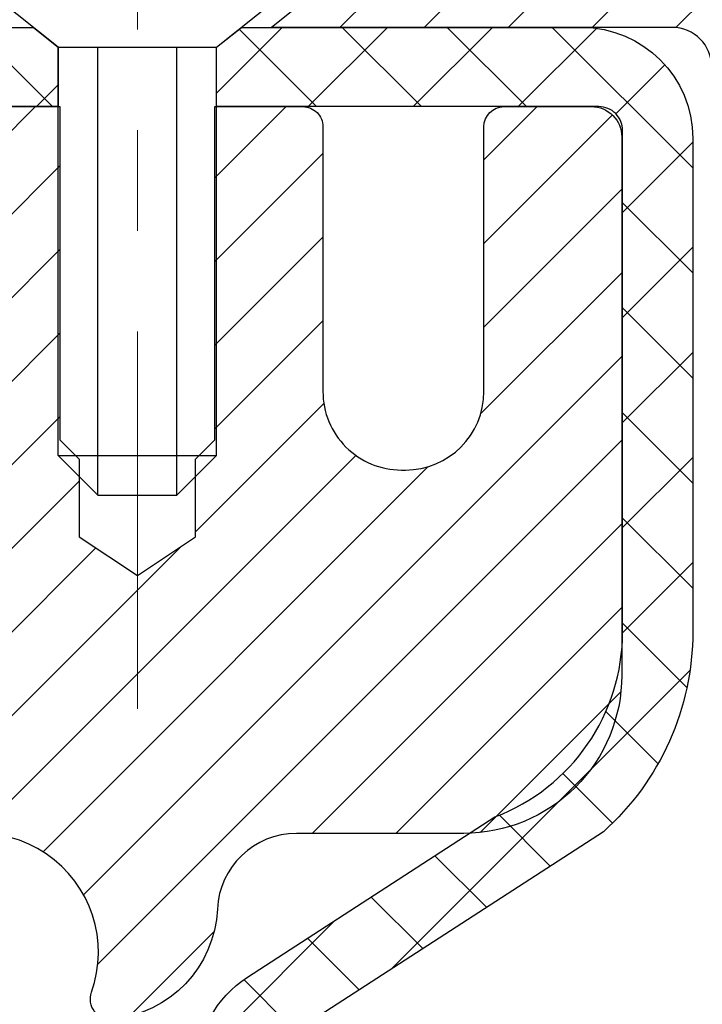
# Model space of a CAD drawing. Extents: x -7 to 3254, y -7 to 1977.
# Drawn here: x 27 to 28, y 18 to 19 of the extents above; entities that cross this region are included whole.
import ezdxf

# ---------------------------------------------------------------- set-up
doc = ezdxf.new("R2010")
doc.units = 0
doc.header["$LTSCALE"] = 5
doc.header["$MEASUREMENT"] = 0
doc.linetypes.add('CENTERX2', pattern=[4, 2.5, -0.5, 0.5, -0.5])
doc.layers.get('DEFPOINTS').update_dxf_attribs({"linetype": 'CONTINUOUS'})
for name, color, linetype, lineweight in [('CAPPING STRIP - H', 251, 'CONTINUOUS', 15), ('CAPPING STRIP - L', 7, 'CONTINUOUS', 25), ('CENTERLINE - L', 1, 'CENTERX2', 18), ('CONCRETE - H', 130, 'CONTINUOUS', 9), ('DIMS', 50, 'CONTINUOUS', 25), ('MIG RETAINER - H', 251, 'CONTINUOUS', 20), ('MIG RETAINER - L', 7, 'CONTINUOUS', 30), ('PVC SIDESHEET - H', 170, 'CONTINUOUS', 20), ('PVC SIDESHEET - L', 150, 'CONTINUOUS', 25), ('SCREW - L', 1, 'CONTINUOUS', 25)]:
    doc.layers.add(name, color=color, linetype=linetype, lineweight=lineweight)
doc.dimstyles.get("Standard").update_dxf_attribs({"dimtxt": 0.18, "dimasz": 0.18, "dimexe": 0.18, "dimexo": 0.0625, "dimgap": 0.09, "dimtad": 0, "dimtih": 1, "dimtoh": 1, "dimdec": 4, "dimzin": 0, "dimdsep": 46, "dimtxsty": 'Standard', "dimcen": 0.09, "dimadec": 0, "dimazin": 0, "dimtfac": 1, "dimtdec": 4, "dimtofl": 0, "dimtmove": 0, "dimatfit": 3, "dimfxl": 1, "dimtolj": 1, "dimtzin": 0, "dimarcsym": 0})

# ---------------------------------------------------------------- blocks, each defined once
blk = doc.blocks.new('*D20')
at = {"layer": 'DEFPOINTS', "color": 0, "transparency": 16777216}
for p in [(32.24066953245654, 19.26755337308315), (26.7406695324585, 14.26752020252441), (38.14073100850803, 14.26752020252441)]:
    blk.add_point(p, dxfattribs=at)
at = {"layer": 'DIMS', "color": 0, "lineweight": -2, "transparency": 16777216}
for p, q in [((32.55066953245654, 19.26755337308315), (38.45073100850804, 19.26755337308315)), ((38.14073100850803, 18.95755337308315), (38.14073100850803, 17.44255260537385)), ((38.14073100850803, 14.57752020252441), (38.14073100850803, 15.99588593870718)), ((27.0506695324585, 14.26752020252441), (38.45073100850803, 14.26752020252441))]:
    blk.add_line(p, q, dxfattribs=at)
at = {"layer": 'DIMS', "color": 0, "transparency": 16777216}
for points in [[(38.08906434184136, 18.95755337308315), (38.1923976751747, 18.95755337308315), (38.14073100850803, 19.26755337308315)], [(38.08906434184136, 14.57752020252441), (38.1923976751747, 14.57752020252441), (38.14073100850803, 14.26752020252441)]]:
    blk.add_solid(points, dxfattribs=at)
at = {"layer": 'DIMS', "color": 0, "transparency": 16777216, "insert": (38.14073100850803, 16.71921927204052), "char_height": 0.31, "attachment_point": 5}
blk.add_mtext('\\A1;5 IN\\P [127.0mm]', dxfattribs=at)
blk = doc.blocks.new('*D23')
at = {"layer": 'DEFPOINTS', "color": 0, "transparency": 16777216}
for p in [(34.24066953245892, 18.76758588759164), (26.7406762133763, 17.84693838174103), (26.7406762133763, 16.76751944444695)]:
    blk.add_point(p, dxfattribs=at)
at = {"layer": 'DIMS', "color": 0, "lineweight": -2, "transparency": 16777216}
for p, q in [((34.24066953245892, 18.45758588759164), (34.24066953245892, 17.53693838174103)), ((26.7406762133763, 17.07751944444695), (26.7406762133763, 18.15693838174102)), ((27.0506762133763, 17.84693838174103), (30.52284566939856, 17.84693838174103)), ((33.93066953245892, 17.84693838174103), (33.57117900273189, 17.84693838174103))]:
    blk.add_line(p, q, dxfattribs=at)
at = {"layer": 'DIMS', "color": 0, "transparency": 16777216}
for points in [[(27.0506762133763, 17.89860504840769), (27.0506762133763, 17.79527171507436), (26.7406762133763, 17.84693838174103)], [(33.93066953245892, 17.89860504840769), (33.93066953245892, 17.79527171507436), (34.24066953245892, 17.84693838174103)]]:
    blk.add_solid(points, dxfattribs=at)
at = {"layer": 'DIMS', "color": 0, "transparency": 16777216, "insert": (32.04701233606522, 17.84693838174103), "char_height": 0.31, "attachment_point": 5}
blk.add_mtext('\\A1;7 1/2 IN\\P [190.5mm]', dxfattribs=at)

msp = doc.modelspace()

# ---------------------------------------------------------------- hatches: boundary and pattern name
at = {"layer": 'CAPPING STRIP - H'}
h = msp.add_hatch(dxfattribs=at)
h.set_pattern_fill('ANSI31', color=256, scale=0.47244, angle=90, style=0)
h.set_pattern_definition([(45.00000000000001, (-969.5096844580821, 436.3031666128176), (0.04175819096297156, -0.04175819096297156), [])])
edge = h.paths.add_edge_path()
edge.add_line((26.5521549854424, 19.13131307903737), (26.53454822140159, 19.22815028126305))
edge.add_line((26.53454822140159, 19.22815028126305), (26.73885826122265, 19.26529756123122))
edge.add_arc((26.76350773088282, 19.12972547811987), 0.1377947244043846, 90.00000000099271, 100.30484647022479, ccw=False)
edge.add_line((26.76350773088043, 19.26752020252425), (26.99835507179196, 19.26752020252425))
edge.add_line((26.99835507179196, 19.26752020252425), (27.1213860757297, 19.16909539937402))
edge.add_line((27.1213860757297, 19.16909539937402), (26.76350773088043, 19.16909539937402))
edge.add_arc((26.76350773088339, 19.12972547810674), 0.03936992126728001, 90.00000000430171, 100.3048464714298)
edge.add_line((26.75646502526379, 19.16846035900429), (26.5521549854424, 19.13131307903737))
edge = h.paths.add_edge_path()
edge.add_arc((27.78575349699193, 19.1297254781139), 0.03936992126011774, 359.9999999998346, 449.9999999998345)
edge.add_line((27.78575349699204, 19.16909539937402), (27.38713304423428, 19.16909539937402))
edge.add_line((27.38713304423428, 19.16909539937402), (27.51016404817202, 19.26752020252425))
edge.add_line((27.51016404817202, 19.26752020252425), (27.82512341825159, 19.26752020252425))
edge.add_arc((27.82512341825148, 19.16909539937413), 0.09842480315012381, -6.622258297284134e-11, 89.99999999993378, ccw=False)
edge.add_line((27.9235482214016, 19.16909539937402), (27.9235482214016, 18.61791650173356))
edge.add_line((27.9235482214016, 18.61791650173356), (27.82512341825159, 18.61791650173356))
edge.add_line((27.82512341825159, 18.61791650173356), (27.82512341825205, 19.12972547811378))
at = {"layer": 'CONCRETE - H'}
h = msp.add_hatch(dxfattribs=at)
h.set_pattern_fill('AR-CONC', color=256, scale=0.217)
h.set_pattern_definition([(49.99999999999999, (-226.623123990702, 21.64457980249985), (1.556454596243635, -0.1361721329122314), [0.16275, -1.79025]), (355, (-226.623123990702, 21.64457980249985), (-0.30109039394021, 1.632256930129026), [0.1302, -1.4322]), (100.45144446, (-226.493419442932, 21.63323212601985), (1.255364197397833, 1.496084780401926), [0.1383162166399999, -1.521478383039999]), (46.18420000000002, (-226.623123990702, 22.07857980249985), (2.315913687557312, -0.3591768393209761), [0.2441249999999999, -2.685374999999998]), (96.63563549, (-226.430131254052, 22.04864832630985), (2.028216422113076, 2.113837363680775), [0.20747444214, -2.282218859199999]), (351.1841639899999, (-226.623123990702, 22.07857980249985), (2.028216420768858, 2.113837362585878), [0.1953, -2.14830000217]), (21, (-226.406123990702, 21.97007980249985), (1.295288303097062, -0.8736829927437852), [0.16275, -1.79025]), (326.0000000000001, (-226.406123990702, 21.97007980249985), (0.5279942702698324, 1.573575597751671), [0.1302, -1.4322]), (71.45144474, (-226.298183299522, 21.89727288691985), (1.823282557504037, 0.6998926015897878), [0.1383162123, -1.52147838304]), (37.50000000000001, (-226.623123990702, 21.64457980249985), (0.02638688603852075, 0.7223796628139459), [0, -1.41484, 0, -1.4539, 0, -1.437625]), (7.499999999999999, (-226.623123990702, 21.64457980249985), (0.5708608962494625, 0.8558734147847217), [0, -0.82894, 0, -1.38229, 0, -0.547925]), (327.5, (-227.107033990702, 21.64457980249985), (1.158394686494127, -0.04894407166360407), [0, -0.5425, 0, -1.6926, 0, -2.24595]), (317.5, (-227.324033990702, 21.64457980249985), (1.265513987472978, 0.2172278116611295), [0, -0.70525, 0, -1.12406, 0, -1.59495])])
edge = h.paths.add_edge_path()
edge.add_spline(control_points=[(36.49556175478187, 19.26752020252424), (36.6334657839609, 18.93501914182882), (37.13042862200564, 17.73678967921046), (34.31096517790803, 18.48550212738942), (33.29610829105076, 16.60859751081229), (33.68287684960677, 15.67390277512931), (33.85188514405002, 15.2654642927133)], knot_values=[0, 0, 0, 0, 0.8976278745051649, 3.234769126600772, 4.894874835587513, 6.183317589890982, 6.183317589890982, 6.183317589890982, 6.183317589890982], degree=3, periodic=0)
edge.add_line((33.85187487808798, 15.26546429271335), (33.35888349202799, 15.26546429271197))
edge.add_line((33.35888349202799, 15.26546429271197), (33.35888349202799, 15.46231430122498))
edge.add_line((33.35888349202799, 15.46231430122498), (32.68919979202803, 15.46231430122498))
edge.add_arc((32.68919979202809, 15.50168430122495), 0.03936999999997326, 240.00000000000938, 270, ccw=False)
edge.add_line((32.66951479202811, 15.46758888107798), (32.5337538844102, 15.54597047763659))
edge.add_arc((32.47863588441044, 15.4505033012254), 0.1102359999995461, 420.0000000000044, 450)
edge.add_line((32.47863588441044, 15.56073930122494), (31.57067794338161, 15.56073930122494))
edge.add_arc((31.57067794338155, 15.60010930122496), 0.039370000000015, 240.00003267865628, 270, ccw=False)
edge.add_line((31.55099296282788, 15.56601386985061), (30.87090575722254, 15.95866188389568))
edge.add_arc((30.81090581649511, 15.85473880122061), 0.1199999999999447, 420.0000326786562, 449.9999999999728)
edge.add_line((30.81090581649516, 15.97473880122055), (30.59946443393534, 15.97473880122064))
edge.add_arc((30.5994644339354, 16.0141088012206), 0.03936999999996171, 224.9999999999908, 269.9999999999586, ccw=False)
edge.add_line((30.57162563996008, 15.98627000724532), (30.45515911582731, 16.10273653137807))
edge.add_arc((30.20545714152047, 15.85303455707125), 0.3531319186160424, 405.0000000000007, 436.097999108941)
edge.add_arc((29.91617254843754, 14.68426478363105), 1.557170273114197, 436.0979991089464, 463.9020008910784)
edge.add_arc((29.62688795535416, 15.85303455707046), 0.3531319186167077, 463.902000891075, 494.9999999999501)
edge.add_line((29.37718598104709, 16.10273653137796), (29.26071945691422, 15.98627000724528))
edge.add_arc((29.23288066293898, 16.01410880122058), 0.03936999999991087, 270.0000000000414, 314.9999999999077, ccw=False)
edge.add_line((29.23288066293901, 15.97473880122067), (27.52197556045496, 15.97473880122064))
edge.add_arc((27.52197556045499, 16.01410880122071), 0.0393700000000754, 180.0000000000077, 269.9999999999586, ccw=False)
edge.add_line((27.48260556045491, 16.01410880122071), (27.48260556045526, 16.60993396519183))
edge.add_line((27.48260556045526, 16.60993396519183), (27.48260556045491, 16.62123253342835))
edge.add_arc((27.52197556045496, 16.62123253342831), 0.03937000000004787, 467.30237723696587, 539.999999999938, ccw=False)
edge.add_line((27.51026635208476, 16.65882098031491), (27.52753929317819, 16.66534697710975))
edge.add_line((27.52753929317819, 16.66534697710975), (27.5447158893526, 16.67206135717814))
edge.add_line((27.5447158893526, 16.67206135717814), (27.56169979568907, 16.6791525037936))
edge.add_line((27.56169979568907, 16.6791525037936), (27.57839466726867, 16.68680880022967))
edge.add_line((27.57839466726867, 16.68680880022967), (27.59470415917227, 16.69521862975989))
edge.add_line((27.59470415917227, 16.69521862975989), (27.6105430734971, 16.70453420148084))
edge.add_line((27.6105430734971, 16.70453420148084), (27.62588360280702, 16.71472148156053))
edge.add_line((27.62588360280702, 16.71472148156053), (27.64071635697294, 16.72568666852072))
edge.add_line((27.64071635697294, 16.72568666852072), (27.65503195439422, 16.73733593320577))
edge.add_line((27.65503195439422, 16.73733593320577), (27.66882100998899, 16.74957549768672))
edge.add_line((27.66882100998899, 16.74957549768672), (27.68207228917257, 16.76233879928395))
edge.add_line((27.68207228917257, 16.76233879928395), (27.69476967072538, 16.77563118216969))
edge.add_line((27.69476967072538, 16.77563118216969), (27.70689979831891, 16.78945925825369))
edge.add_line((27.70689979831891, 16.78945925825369), (27.71846258890858, 16.80379062743873))
edge.add_line((27.71846258890858, 16.80379062743873), (27.72946104999019, 16.81858380610399))
edge.add_line((27.72946104999019, 16.81858380610399), (27.73989818905957, 16.83379731062874))
edge.add_line((27.73989818905957, 16.83379731062874), (27.74977701361254, 16.84938965739221))
edge.add_line((27.74977701361254, 16.84938965739221), (27.75910053114526, 16.86531936277356))
edge.add_line((27.75910053114526, 16.86531936277356), (27.76787181278669, 16.88154498502743))
edge.add_line((27.76787181278669, 16.88154498502743), (27.77609905734212, 16.89802845678699))
edge.add_line((27.77609905734212, 16.89802845678699), (27.78379927305062, 16.91473750792457))
edge.add_line((27.78379927305062, 16.91473750792457), (27.79099033643516, 16.93164043970589))
edge.add_line((27.79099033643516, 16.93164043970589), (27.79769060065613, 16.94870703889833))
edge.add_line((27.79769060065613, 16.94870703889833), (27.80392297641711, 16.96592129643577))
edge.add_line((27.80392297641711, 16.96592129643577), (27.80971290652306, 16.9832750948718))
edge.add_line((27.80971290652306, 16.9832750948718), (27.81508586092301, 17.00076040135656))
edge.add_line((27.81508586092301, 17.00076040135656), (27.82006730956542, 17.01836918304011))
edge.add_line((27.82006730956542, 17.01836918304011), (27.82468272239933, 17.03609340707254))
edge.add_line((27.82468272239933, 17.03609340707254), (27.82895756937333, 17.05392504060399))
edge.add_line((27.82895756937333, 17.05392504060399), (27.83291732043622, 17.0718560507845))
edge.add_line((27.83291732043622, 17.0718560507845), (27.83658744553659, 17.08987840476419))
edge.add_line((27.83658744553659, 17.08987840476419), (27.83999341462359, 17.10798406969315))
edge.add_line((27.83999341462359, 17.10798406969315), (27.84316069764557, 17.12616501272149))
edge.add_line((27.84316069764557, 17.12616501272149), (27.84611476455157, 17.14441320099928))
edge.add_line((27.84611476455157, 17.14441320099928), (27.84888108529017, 17.16272060167663))
edge.add_line((27.84888108529017, 17.16272060167663), (27.85148512981019, 17.18107918190361))
edge.add_line((27.85148512981019, 17.18107918190361), (27.85395236806042, 17.19948090883034))
edge.add_line((27.85395236806042, 17.19948090883034), (27.85630826998968, 17.21791774960693))
edge.add_line((27.85630826998968, 17.21791774960693), (27.85857830554656, 17.23638167138344))
edge.add_line((27.85857830554656, 17.23638167138344), (27.86078794467986, 17.25486464130995))
edge.add_line((27.86078794467986, 17.25486464130995), (27.86296265733839, 17.27335862653661))
edge.add_line((27.86296265733839, 17.27335862653661), (27.86296265733839, 17.28709395886665))
edge.add_line((27.86296265733839, 17.28709395886665), (27.86078794467986, 17.3055879440933))
edge.add_line((27.86078794467986, 17.3055879440933), (27.85857830554656, 17.32407091401984))
edge.add_line((27.85857830554656, 17.32407091401984), (27.85630826998968, 17.34253483579636))
edge.add_line((27.85630826998968, 17.34253483579636), (27.85395236806042, 17.36097167657294))
edge.add_line((27.85395236806042, 17.36097167657294), (27.85148512981019, 17.37937340349967))
edge.add_line((27.85148512981019, 17.37937340349967), (27.84888108529017, 17.39773198372666))
edge.add_line((27.84888108529017, 17.39773198372666), (27.84611476455157, 17.416039384404))
edge.add_line((27.84611476455157, 17.416039384404), (27.84316069764557, 17.4342875726818))
edge.add_line((27.84316069764557, 17.4342875726818), (27.83999341462359, 17.45246851571011))
edge.add_line((27.83999341462359, 17.45246851571011), (27.83658744553659, 17.47057418063909))
edge.add_line((27.83658744553659, 17.47057418063909), (27.83291732043622, 17.48859653461878))
edge.add_line((27.83291732043622, 17.48859653461878), (27.82895756937333, 17.50652754479927))
edge.add_line((27.82895756937333, 17.50652754479927), (27.82468272239933, 17.52435917833071))
edge.add_line((27.82468272239933, 17.52435917833071), (27.82006730956542, 17.54208340236315))
edge.add_line((27.82006730956542, 17.54208340236315), (27.81508586092301, 17.5596921840467))
edge.add_line((27.81508586092301, 17.5596921840467), (27.80971290652306, 17.57717749053145))
edge.add_line((27.80971290652306, 17.57717749053145), (27.80392297641711, 17.59453128896749))
edge.add_line((27.80392297641711, 17.59453128896749), (27.79769060065613, 17.61174554650492))
edge.add_line((27.79769060065613, 17.61174554650492), (27.79099033643516, 17.6288121456974))
edge.add_line((27.79099033643516, 17.6288121456974), (27.78379927305062, 17.64571507747871))
edge.add_line((27.78379927305062, 17.64571507747871), (27.77609905734212, 17.66242412861629))
edge.add_line((27.77609905734212, 17.66242412861629), (27.76787181278669, 17.67890760037585))
edge.add_line((27.76787181278669, 17.67890760037585), (27.75910053114515, 17.69513322262972))
edge.add_line((27.75910053114515, 17.69513322262972), (27.74977701361254, 17.7110629280111))
edge.add_line((27.74977701361254, 17.7110629280111), (27.73989818905946, 17.72665527477454))
edge.add_line((27.73989818905946, 17.72665527477454), (27.72946104999008, 17.7418687792993))
edge.add_line((27.72946104999008, 17.7418687792993), (27.71846258890847, 17.75666195796458))
edge.add_line((27.71846258890847, 17.75666195796458), (27.70689979831891, 17.7709933271496))
edge.add_line((27.70689979831891, 17.7709933271496), (27.69476967072538, 17.78482140323359))
edge.add_line((27.69476967072538, 17.78482140323359), (27.68207228917245, 17.7981137861193))
edge.add_line((27.68207228917245, 17.7981137861193), (27.66882100998899, 17.81087708771653))
edge.add_line((27.66882100998899, 17.81087708771653), (27.6550319543941, 17.82311665219751))
edge.add_line((27.6550319543941, 17.82311665219751), (27.64071635697294, 17.83476591688253))
edge.add_line((27.64071635697294, 17.83476591688253), (27.62588360280702, 17.84573110384272))
edge.add_line((27.62588360280702, 17.84573110384272), (27.6105430734971, 17.85591838392241))
edge.add_line((27.6105430734971, 17.85591838392241), (27.59470415917227, 17.86523395564339))
edge.add_line((27.59470415917227, 17.86523395564339), (27.57839466726855, 17.87364378517358))
edge.add_line((27.57839466726855, 17.87364378517358), (27.56169979568907, 17.88130008160965))
edge.add_line((27.56169979568907, 17.88130008160965), (27.5447158893526, 17.88839122822512))
edge.add_line((27.5447158893526, 17.88839122822512), (27.52753929317819, 17.89510560829351))
edge.add_line((27.52753929317819, 17.89510560829351), (27.51026635208476, 17.90163160508834))
edge.add_arc((27.52197556045502, 17.93922005197498), 0.039370000000105, 180.00000000004, 252.6976227629732, ccw=False)
edge.add_line((27.48260556045491, 17.93922005197496), (27.48260556045491, 18.12845510083366))
edge.add_line((27.48260556045491, 18.12845510083366), (27.38418056045523, 18.12845510083366))
edge.add_line((27.38418056045523, 18.12845510083366), (27.38444466406131, 18.12845510083366))
edge.add_arc((27.4235505604552, 18.13300765695388), 0.03936999999996894, 122.9031521393502, 186.6402612610821, ccw=False)
edge.add_line((27.40216396381936, 18.16606231448249), (27.71738190427519, 18.37001054595552))
edge.add_arc((27.53969206045375, 18.56870289938322), 0.2665564328766554, 311.8061494065296, 360.0000000001622)
edge.add_line((27.8062484933304, 18.56870289938397), (27.80624849333026, 18.61791650173356))
edge.add_line((27.80624849333026, 18.61791650173356), (27.89599219823938, 18.61791650173356))
edge.add_line((27.89599219823938, 18.61791650173356), (27.89599219823938, 18.56422262914313))
edge.add_line((27.89599219823938, 18.56422262914313), (28.0948110958773, 18.56422262914311))
edge.add_arc((28.0948110958773, 18.64296278662344), 0.07874015748032548, 270, 359.9999999999961)
edge.add_line((28.17355125335763, 18.64296278662344), (28.17355125335763, 18.76758588759164))
edge.add_line((28.17355125335763, 18.76758588759164), (36.24066953245915, 18.76758588759164))
edge.add_line((36.24066953245915, 18.76758588759164), (36.24066953245915, 19.26752020252424))
edge.add_line((36.24066953245915, 19.26752020252424), (36.49556175478182, 19.26752020252424))
h.paths.add_polyline_path([(30.8845123360652, 17.35610504840769), (33.36451233606516, 17.35610504840769), (33.36451233606516, 18.33777171507436), (30.8845123360652, 18.33777171507436)], flags=24)
at = {"layer": 'MIG RETAINER - H'}
h = msp.add_hatch(dxfattribs=at)
h.set_pattern_fill('ANSI31', color=256, scale=0.47, style=0)
h.set_pattern_definition([(45, (-913.8451637442577, -418.9940044359773), (-0.04154252339470966, 0.04154252339470967), [])])
h.paths.add_polyline_path([(26.74066801648283, 16.35835379270299), (26.74066801648146, 17.05934319983731), (26.81496435076352, 17.12392801789764), (26.97866801648129, 17.12392801789764), (26.97866801648186, 16.35835379270304)])
edge = h.paths.add_edge_path()
edge.add_arc((27.52066801647985, 18.80735379270521), 0.07799999999997453, 270.0000000004176, 360.0000000000835)
edge.add_line((27.59866801647982, 18.80735379270533), (27.59866801647948, 19.07035379270241))
edge.add_arc((27.61866801647969, 19.07035379270263), 0.02000000000020918, 90.00000000195422, 180.0000000006514, ccw=False)
edge.add_line((27.61866801647901, 19.09035379270279), (27.70566801647888, 19.09035379270466))
edge.add_arc((27.70566801647956, 19.06035379270463), 0.03000000000002956, 2.1719870346714742e-10, 90.0000000013028, ccw=False)
edge.add_line((27.73566801647954, 19.06035379270475), (27.73566801648022, 18.52535379269767))
edge.add_arc((27.57866801648029, 18.5253537926975), 0.1569999999999254, -90.00000000033191, 6.230038707144558e-11, ccw=False)
edge.add_line((27.57866801647938, 18.36835379269752), (27.41240770152208, 18.36835379269837))
edge.add_arc((27.41240770153277, 18.28961410766686), 0.07873968503150763, 90.00000000777618, 177.4144840053407)
edge.add_arc((27.21886524246602, 18.2983537927027), 0.1150000000000118, 275.2124696744472, 357.41448399770064, ccw=False)
edge.add_arc((27.22749592779181, 18.20374665094903), 0.02000000000000517, 160.3257550186187, 275.2124696744299, ccw=False)
edge.add_arc((27.09744896136047, 18.25024426513727), 0.1181095275611714, 340.3257550185371, 642.6342225154141)
edge.add_arc((27.12765712152114, 18.11547888136653), 0.01999999999997829, -10.62152046954941, 102.63422251521388, ccw=False)
edge.add_arc((27.06966801648073, 18.12635379270404), 0.07899999999997757, 270.0000000008245, 349.3784795304081, ccw=False)
edge.add_line((27.06966801648187, 18.04735379270403), (26.99566801648066, 18.04735379270289))
edge.add_arc((26.99566801648089, 18.0303537927029), 0.01699999999999591, 90.00000000076633, 180)
edge.add_line((26.97866801648084, 18.0303537927029), (26.97866801648129, 17.43652456750834))
edge.add_line((26.97866801648129, 17.43652456750834), (26.81496435076352, 17.43652456750829))
edge.add_line((26.81496435076352, 17.43652456750829), (26.74066801648146, 17.50110938556855))
edge.add_line((26.74066801648146, 17.50110938556855), (26.74066801647953, 19.06035379270196))
edge.add_arc((26.77066801647939, 19.06035379270202), 0.02999999999985903, 90.00000000043423, 180.0000000001086, ccw=False)
edge.add_line((26.77066801647916, 19.09035379270199), (26.83566801647933, 19.09035379270262))
edge.add_arc((26.83566801647956, 19.07035379270258), 0.02000000000003865, 1.6291323845507577e-10, 90.00000000065143, ccw=False)
edge.add_line((26.85566801647954, 19.07035379270263), (26.85566801647988, 18.80735379270118))
edge.add_arc((26.93366801647986, 18.80735379270129), 0.07799999999997453, 180.0000000000835, 270.0000000004176)
edge.add_line((26.93366801648042, 18.72935379270132), (26.93766801648044, 18.72935379270132))
edge.add_arc((26.93766801647999, 18.80735379270129), 0.07799999999997453, 270.000000000334, 360.0000000000835)
edge.add_line((27.01566801647985, 18.80735379270141), (27.01566801647951, 19.07035379270206))
edge.add_arc((27.03566801647949, 19.07035379270206), 0.01999999999998181, 90.00000000032571, 180, ccw=False)
edge.add_line((27.03566801647938, 19.09035379270205), (27.17711466453571, 19.09035379270301))
edge.add_line((27.17711466453571, 19.09035379270301), (27.17711466453571, 18.75945858648578))
edge.add_line((27.17711466453571, 18.75945858648578), (27.19640022693343, 18.74012797958392))
edge.add_line((27.19640022693343, 18.74012797958392), (27.19640022693343, 18.66298572999864))
edge.add_line((27.19640022693343, 18.66298572999864), (27.25425691412207, 18.62441460520569))
edge.add_line((27.25425691412207, 18.62441460520569), (27.3121136013107, 18.66298572999864))
edge.add_line((27.3121136013107, 18.66298572999864), (27.3121136013107, 18.74012797958392))
edge.add_line((27.3121136013107, 18.74012797958392), (27.33139916370752, 18.75941354197994))
edge.add_line((27.33139916370752, 18.75941354197994), (27.33139916370752, 19.09035379270301))
edge.add_line((27.33139916370752, 19.09035379270301), (27.41866801647953, 19.09035379270318))
edge.add_arc((27.41866801647953, 19.0703537927032), 0.01999999999998181, 0, 90, ccw=False)
edge.add_line((27.43866801647951, 19.0703537927032), (27.43866801647985, 18.8073537927051))
edge.add_arc((27.51666801647994, 18.80735379270521), 0.07800000000008822, 180.0000000000835, 270.000000000334)
edge.add_line((27.51666801648039, 18.72935379270524), (27.52066801648041, 18.72935379270524))
at = {"layer": 'PVC SIDESHEET - H'}
h = msp.add_hatch(dxfattribs=at)
h.set_pattern_fill('ANSI37', color=256, scale=0.59055, style=0)
h.set_pattern_definition([(135, (2973.411017548485, -467.9066083890623), (0.05219773870371444, 0.05219773870371446), []), (45.00000000000001, (2973.411017548485, -467.9066083890623), (0.05219773870371445, -0.05219773870371446), [])])
edge = h.paths.add_edge_path()
edge.add_line((26.85737097206757, 19.07067039938107), (26.8770545316535, 19.16909539937365))
edge.add_line((26.8770545316535, 19.16909539937365), (27.15090745323519, 19.16909539937402))
edge.add_line((27.15090745323519, 19.16909539937402), (27.17551365402292, 19.14941043874379))
edge.add_line((27.17551365402292, 19.14941043874379), (27.17551365402292, 19.09035539938222))
edge.add_line((27.17551365402292, 19.09035539938222), (27.03453597206718, 19.09035539938188))
edge.add_arc((27.03453597206752, 19.07067039938178), 0.01968500000009499, 450.0000000011581, 539.9999999998345)
edge.add_line((27.01485097206742, 19.07067039938184), (26.97468225114599, 18.91847423356805))
edge.add_line((26.97468225114599, 18.91847423356805), (27.01325353022312, 18.93775987310639))
edge.add_line((27.01325353022312, 18.93775987310639), (26.97468225114577, 18.84133167541174))
edge.add_line((26.97468225114577, 18.84133167541174), (27.01325353022335, 18.86061731495104))
edge.add_line((27.01325353022335, 18.86061731495104), (26.93611097206841, 18.77539539938167))
edge.add_line((26.93611097206841, 18.77539539938167), (26.858968413913, 18.86061731495079))
edge.add_line((26.858968413913, 18.86061731495079), (26.89753969298968, 18.84133167541194))
edge.add_line((26.89753969298968, 18.84133167541194), (26.85896841391278, 18.93775987310619))
edge.add_line((26.85896841391278, 18.93775987310619), (26.89753969299036, 18.91847423356757))
edge.add_line((26.89753969299036, 18.91847423356757), (26.85737097206757, 19.07067039938107))
h = msp.add_hatch(dxfattribs=at)
h.set_pattern_fill('ANSI37', color=256, scale=0.59055, style=0)
h.set_pattern_definition([(45, (-162.1019491531809, -146.1114141027372), (-0.05219773870371446, 0.05219773870371446), []), (135, (-162.1019491531809, -146.1114141027372), (-0.05219773870371446, -0.05219773870371446), [])])
edge = h.paths.add_edge_path()
edge.add_arc((27.42354752849943, 16.69872970156473), 0.1102360000001283, 460.6398328217147, 539.9999999999261, ccw=False)
edge.add_line((27.40319414251522, 16.80707043893997), (27.42351195919665, 16.81141643200203))
edge.add_line((27.42351195919665, 16.81141643200203), (27.4436553417909, 16.81617889482368))
edge.add_line((27.4436553417909, 16.81617889482368), (27.46344985621081, 16.82177429716447))
edge.add_line((27.46344985621093, 16.82177429716447), (27.48272106836944, 16.82861910878398))
edge.add_line((27.48272106836944, 16.82861910878398), (27.50129604045904, 16.83712203553517))
edge.add_line((27.50129604045904, 16.83712203553517), (27.51905233870698, 16.84742972759668))
edge.add_line((27.51905233870687, 16.84742972759668), (27.53592901749121, 16.85936978501465))
edge.add_line((27.53592901749121, 16.85936978501465), (27.55186885099707, 16.87275050647622))
edge.add_line((27.55186885099707, 16.87275050647622), (27.56681461340966, 16.88738019066858))
edge.add_line((27.56681461340966, 16.88738019066858), (27.580709078914, 16.90306713627879))
edge.add_line((27.580709078914, 16.90306713627879), (27.59349502169519, 16.91961964199405))
edge.add_line((27.59349502169519, 16.91961964199405), (27.60512635268915, 16.93685647775382))
edge.add_line((27.60512635268915, 16.93685647775382), (27.61564229429169, 16.95467662700432))
edge.add_line((27.61564229429169, 16.95467662700432), (27.62512151365732, 16.97301616085133))
edge.add_line((27.62512151365732, 16.97301616085133), (27.63364289140318, 16.99181135110754))
edge.add_line((27.63364289140318, 16.99181135110754), (27.64128530814642, 17.01099846958556))
edge.add_line((27.64128530814642, 17.01099846958556), (27.64812764450406, 17.03051378809803))
edge.add_line((27.64812764450394, 17.03051378809803), (27.65424878109312, 17.05029357845763))
edge.add_line((27.65424878109312, 17.05029357845763), (27.65972759853096, 17.07027411247691))
edge.add_line((27.65972759853108, 17.07027411247691), (27.66464297743474, 17.0903916619686))
edge.add_line((27.66464297743474, 17.0903916619686), (27.66907320260819, 17.11058373008325))
edge.add_line((27.66907320260819, 17.11058373008325), (27.67308286586368, 17.13081611860949))
edge.add_line((27.67308286586368, 17.13081611860949), (27.67672287196891, 17.15108291568251))
edge.add_line((27.67672287196891, 17.15108291568251), (27.68004353106826, 17.17137943831713))
edge.add_line((27.68004353106826, 17.17137943831713), (27.68309515330603, 17.19170100352821))
edge.add_line((27.68309515330591, 17.19170100352821), (27.68592804882624, 17.21204292833056))
edge.add_line((27.68592804882624, 17.21204292833056), (27.68859252777341, 17.23240052973901))
edge.add_line((27.68859252777341, 17.23240052973901), (27.69113890029169, 17.25276912476841))
edge.add_line((27.69113890029158, 17.25276912476841), (27.69361747652525, 17.27314403043354))
edge.add_arc((27.63498869019978, 17.28022629270163), 0.05905499999863137, 353.1121365470012, 366.8878634529987)
edge.add_line((27.69361747652525, 17.28730855496971), (27.69113890029158, 17.30768346063485))
edge.add_line((27.69113890029158, 17.30768346063485), (27.6885925277733, 17.32805205566424))
edge.add_line((27.68859252777341, 17.32805205566424), (27.68592804882624, 17.34840965707269))
edge.add_line((27.68592804882624, 17.34840965707269), (27.68309515330591, 17.36875158187505))
edge.add_line((27.68309515330591, 17.36875158187505), (27.68004353106826, 17.38907314708612))
edge.add_line((27.68004353106826, 17.38907314708612), (27.67672287196891, 17.40936966972075))
edge.add_line((27.67672287196891, 17.40936966972075), (27.67308286586368, 17.42963646679377))
edge.add_line((27.67308286586368, 17.42963646679377), (27.6690732026083, 17.44986885532001))
edge.add_line((27.66907320260819, 17.44986885532001), (27.66464297743474, 17.47006092343466))
edge.add_line((27.66464297743474, 17.47006092343466), (27.65972759853108, 17.49017847292635))
edge.add_line((27.65972759853108, 17.49017847292635), (27.65424878109323, 17.51015900694566))
edge.add_line((27.65424878109312, 17.51015900694566), (27.64812764450394, 17.52993879730522))
edge.add_line((27.64812764450394, 17.52993879730522), (27.64128530814631, 17.5494541158177))
edge.add_line((27.64128530814642, 17.5494541158177), (27.63364289140318, 17.56864123429571))
edge.add_line((27.63364289140318, 17.56864123429571), (27.62512151365732, 17.58743642455192))
edge.add_line((27.62512151365732, 17.58743642455192), (27.61564229429169, 17.60577595839894))
edge.add_line((27.61564229429169, 17.60577595839894), (27.60512635268915, 17.62359610764943))
edge.add_line((27.60512635268915, 17.62359610764943), (27.5934950216953, 17.64083294340921))
edge.add_line((27.59349502169519, 17.64083294340921), (27.580709078914, 17.65738544912446))
edge.add_line((27.580709078914, 17.65738544912446), (27.56681461340966, 17.67307239473467))
edge.add_line((27.56681461340966, 17.67307239473467), (27.55186885099707, 17.68770207892703))
edge.add_line((27.55186885099707, 17.68770207892703), (27.53592901749121, 17.7010828003886))
edge.add_line((27.53592901749121, 17.7010828003886), (27.51905233870687, 17.71302285780658))
edge.add_line((27.51905233870687, 17.71302285780658), (27.50129604045893, 17.72333054986808))
edge.add_line((27.50129604045904, 17.72333054986808), (27.48272106836944, 17.73183347661927))
edge.add_line((27.48272106836944, 17.73183347661927), (27.46344985621093, 17.73867828823879))
edge.add_line((27.46344985621093, 17.73867828823879), (27.44365534179101, 17.74427369057958))
edge.add_line((27.4436553417909, 17.74427369057958), (27.42351195919665, 17.74903615340122))
edge.add_line((27.42351195919665, 17.74903615340122), (27.40319414251522, 17.75338214646328))
edge.add_arc((27.4235475284992, 17.86172288383841), 0.110235999999999, 179.9999999999852, 259.360167178347, ccw=False)
edge.add_line((27.31331152849921, 17.86172288383844), (27.31331152849944, 18.05913586063656))
edge.add_line((27.31331152849944, 18.05913586063656), (27.31331152849921, 18.13300765695351))
edge.add_arc((27.4235475284992, 18.13300765695408), 0.110235999999901, 122.90315213944501, 180.0000000002955, ccw=False)
edge.add_line((27.36366505791867, 18.22556069803406), (27.60961208146958, 18.38469015753338))
edge.add_arc((27.53968902849775, 18.56870289938342), 0.1968500000001499, 290.8063042784199, 360.0000000000992)
edge.add_line((27.73653902849802, 18.56870289938377), (27.73653902849642, 19.06673339938376))
edge.add_arc((27.71291702849638, 19.06673339938368), 0.02362199999998893, 360.0000000002068, 450.0000000002069)
edge.add_line((27.71291702849626, 19.09035539938367), (27.33299652873271, 19.09035539938262))
edge.add_line((27.33299652873271, 19.09035539938262), (27.33299652873259, 19.1494105149288))
edge.add_line((27.33299652873259, 19.1494105149288), (27.3576026342902, 19.16909539937487))
edge.add_line((27.3576026342902, 19.16909539937487), (27.69600946137271, 19.16909539937581))
edge.add_arc((27.69600946137305, 19.05885939937582), 0.1102359999999862, 360.0000000001625, 450.00000000014774, ccw=False)
edge.add_line((27.80624546137315, 19.05885939937613), (27.80624546137452, 18.56870289938396))
edge.add_arc((27.53968902849775, 18.56870289938334), 0.2665564328767118, 311.8061494065087, 360.0000000001344, ccw=False)
edge.add_line((27.71737887231919, 18.37001054595552), (27.40216093186351, 18.1660623144825))
edge.add_arc((27.4235475284992, 18.13300765695382), 0.039369999999998, 482.9031521392246, 540.0000000000828)
edge.add_line((27.38417752849924, 18.13300765695377), (27.38417752849946, 18.05913586063656))
edge.add_line((27.38417752849946, 18.05913586063656), (27.38417752849924, 17.87667775967756))
edge.add_arc((27.44323252850009, 17.87667775967813), 0.05905500000076813, 180.0000000005515, 253.6672662414483)
edge.add_line((27.42662537601123, 17.82000593677375), (27.44990850302443, 17.81307633459039))
edge.add_line((27.44990850302443, 17.81307633459039), (27.47296610299614, 17.80581617024276))
edge.add_line((27.47296610299614, 17.80581617024276), (27.49564188318519, 17.79799636048477))
edge.add_line((27.49564188318519, 17.79799636048477), (27.51777955085063, 17.78938782207041))
edge.add_line((27.51777955085063, 17.78938782207041), (27.53922281325131, 17.77976147175355))
edge.add_line((27.53922281325131, 17.77976147175355), (27.55981537764617, 17.76888822628817))
edge.add_line((27.55981537764606, 17.76888822628817), (27.57940095129405, 17.75653900242824))
edge.add_line((27.57940095129416, 17.75653900242824), (27.59782327285203, 17.742484804886))
edge.add_line((27.59782327285203, 17.742484804886), (27.61496835465201, 17.72661506470033))
edge.add_line((27.61496835465201, 17.72661506470033), (27.63084801406504, 17.70917164568004))
edge.add_line((27.63084801406492, 17.70917164568004), (27.64549736543987, 17.69046167625714))
edge.add_line((27.64549736543987, 17.69046167625714), (27.65895152312535, 17.67079228486372))
edge.add_line((27.65895152312535, 17.67079228486372), (27.67124592068686, 17.6504685246797))
edge.add_line((27.67124592068686, 17.6504685246797), (27.68243160112732, 17.62969397072018))
edge.add_line((27.68243160112732, 17.62969397072018), (27.6925819586061, 17.60852689139702))
edge.add_line((27.6925819586061, 17.60852689139702), (27.70177141745981, 17.58701235957571))
edge.add_line((27.70177141745981, 17.58701235957571), (27.71006932518222, 17.56518078518553))
edge.add_line((27.7100693251821, 17.56518078518553), (27.71754276866594, 17.54305604908845))
edge.add_line((27.71754276866594, 17.54305604908845), (27.72425882445523, 17.5206620022573))
edge.add_line((27.72425882445523, 17.5206620022573), (27.73028456909404, 17.49802249566488))
edge.add_line((27.73028456909404, 17.49802249566488), (27.73568707912639, 17.47516138028402))
edge.add_line((27.73568707912639, 17.47516138028402), (27.74053343109634, 17.45210250708752))
edge.add_line((27.74053343109634, 17.45210250708752), (27.74489070154792, 17.42886972704824))
edge.add_line((27.74489070154792, 17.42886972704824), (27.74882596702517, 17.40548689113893))
edge.add_line((27.74882596702528, 17.40548689113893), (27.75240630407225, 17.38197785033248))
edge.add_line((27.75240630407214, 17.38197785033248), (27.75569878923287, 17.35836645560164))
edge.add_line((27.75569878923287, 17.35836645560164), (27.75877049905128, 17.33467655791927))
edge.add_line((27.75877049905128, 17.33467655791927), (27.76168851007154, 17.31093200825816))
edge.add_line((27.76168851007165, 17.31093200825816), (27.76451989883779, 17.28715665759117))
edge.add_arc((27.70587296313116, 17.28022629270157), 0.05905500000235072, 353.26055727237843, 366.7394427276489, ccw=False)
edge.add_line((27.76451989883768, 17.273295927812), (27.76168851007154, 17.24952057714501))
edge.add_line((27.76168851007165, 17.24952057714501), (27.75877049905139, 17.22577602748393))
edge.add_line((27.75877049905139, 17.22577602748393), (27.75569878923298, 17.20208612980156))
edge.add_line((27.75569878923287, 17.20208612980156), (27.75240630407214, 17.17847473507072))
edge.add_line((27.75240630407214, 17.17847473507072), (27.74882596702517, 17.15496569426426))
edge.add_line((27.74882596702528, 17.15496569426426), (27.74489070154803, 17.13158285835496))
edge.add_line((27.74489070154792, 17.13158285835496), (27.74053343109634, 17.10835007831568))
edge.add_line((27.74053343109634, 17.10835007831568), (27.73568707912639, 17.08529120511918))
edge.add_line((27.73568707912639, 17.08529120511918), (27.73028456909404, 17.06243008973831))
edge.add_line((27.73028456909404, 17.06243008973831), (27.72425882445523, 17.0397905831459))
edge.add_line((27.72425882445523, 17.0397905831459), (27.71754276866594, 17.01739653631475))
edge.add_line((27.71754276866594, 17.01739653631475), (27.7100693251821, 16.99527180021767))
edge.add_line((27.7100693251821, 16.99527180021767), (27.7017714174597, 16.97344022582749))
edge.add_line((27.70177141745981, 16.97344022582749), (27.6925819586061, 16.95192569400615))
edge.add_line((27.6925819586061, 16.95192569400615), (27.68243160112732, 16.93075861468301))
edge.add_line((27.68243160112732, 16.93075861468301), (27.67124592068686, 16.9099840607235))
edge.add_line((27.67124592068686, 16.9099840607235), (27.65895152312535, 16.88966030053953))
edge.add_line((27.65895152312524, 16.88966030053953), (27.64549736543975, 16.86999090914611))
edge.add_line((27.64549736543987, 16.86999090914611), (27.63084801406504, 16.85128093972321))
edge.add_line((27.63084801406492, 16.85128093972321), (27.61496835465189, 16.83383752070293))
edge.add_line((27.61496835465189, 16.83383752070293), (27.59782327285191, 16.81796778051725))
edge.add_line((27.59782327285191, 16.81796778051725), (27.57940095129405, 16.80391358297501))
edge.add_line((27.57940095129416, 16.80391358297501), (27.55981537764617, 16.79156435911506))
edge.add_line((27.55981537764606, 16.79156435911506), (27.5392228132512, 16.78069111364968))
edge.add_line((27.5392228132512, 16.78069111364968), (27.51777955085052, 16.77106476333282))
edge.add_line((27.51777955085063, 16.77106476333282), (27.49564188318519, 16.76245622491845))
edge.add_line((27.49564188318519, 16.76245622491845), (27.47296610299614, 16.75463641516046))
edge.add_line((27.47296610299614, 16.75463641516046), (27.44990850302443, 16.74737625081283))
edge.add_line((27.44990850302443, 16.74737625081283), (27.42662537601123, 16.7404466486295))
edge.add_arc((27.44323252849907, 16.68377482572555), 0.05905500000009328, 466.3327337577946, 539.9999999998622)
edge.add_line((27.38417752849855, 16.68377482572572), (27.31331152849853, 16.68377482572575))

# ---------------------------------------------------------------- linework, layer by layer
at = {"layer": 'CAPPING STRIP - L'}
msp.add_lwpolyline([(27.82512341825205, 19.12972547811378, 0.414213562373095), (27.78575349699204, 19.16909539937402), (27.38713304423428, 19.16909539937402), (27.51016404817202, 19.26752020252425), (27.82512341825159, 19.26752020252425, -0.414213562373095), (27.9235482214016, 19.16909539937402), (27.9235482214016, 18.61791650173356), (27.82512341825159, 18.61791650173356)], format="xyb", close=True, dxfattribs=at)
at = {"layer": 'CENTERLINE - L', "ltscale": 0.03}
for p, q in [((27.25425349701496, 18.49212056771981), (27.25425349701496, 19.39515260551534)), ((27.25425349701496, 18.49212056771981), (27.25425349701496, 19.39515260551534)), ((27.25425652849836, 18.4921225294195), (27.25425652849836, 19.39515276115063)), ((27.25425652849836, 18.4921225294195), (27.25425652849836, 19.39515276115063))]:
    msp.add_line(p, q, dxfattribs=at)
at = {"layer": 'MIG RETAINER - L'}
msp.add_lwpolyline([(27.03566801647938, 19.09035379270205), (27.17711466453571, 19.09035379270301), (27.17711466453571, 18.75945858648578), (27.19640022693343, 18.74012797958392), (27.19640022693343, 18.66298572999864), (27.25425691412207, 18.62441460520569), (27.3121136013107, 18.66298572999864), (27.3121136013107, 18.74012797958392), (27.33139916370752, 18.75941354197994), (27.33139916370752, 19.09035379270301), (27.41866801647953, 19.09035379270318, -0.4142135623735612), (27.43866801647951, 19.0703537927032), (27.43866801647985, 18.8073537927051, 0.4142135623747932), (27.51666801648039, 18.72935379270524), (27.52066801648041, 18.72935379270524, 0.4142135623714301), (27.59866801647982, 18.80735379270533), (27.59866801647948, 19.07035379270241, -0.4142135623672345), (27.61866801647901, 19.09035379270279), (27.70566801647888, 19.09035379270466, -0.4142135623789455), (27.73566801647954, 19.06035379270475), (27.73566801648022, 18.52535379269767, -0.414213562375043), (27.57866801647938, 18.36835379269752), (27.41240770152208, 18.36835379269837, 0.4010574505985916), (27.33374817307984, 18.293166090554, -0.3748896829303737), (27.22931291417618, 18.18382935794824, -0.5479758845004098), (27.20866348824498, 18.21048009143055, 3.888295204768812), (27.12328259925701, 18.13499460720391, -0.5387583055402678)], format="xyb", dxfattribs=at)
at = {"layer": 'PVC SIDESHEET - L'}
msp.add_lwpolyline([(27.17551365402292, 19.14941043874379), (27.17551365402292, 19.09035539938216), (27.03453597206672, 19.09035539938188, 0.414213562373518), (27.01485097206674, 19.07067039938184), (26.97468225114508, 18.91847423356771), (27.01325353022267, 18.93775987310667), (26.97468225114531, 18.84133167541219), (27.0132535302229, 18.86061731495116), (26.9361109720675, 18.77539539938161), (26.85896841391209, 18.86061731495073), (26.89753969298968, 18.84133167541199), (26.85896841391187, 18.93775987310624), (26.89753969298945, 18.91847423356751), (26.85737097206666, 19.07067039938141), (26.87705453165304, 19.16909539937365), (27.15090745323485, 19.16909539937424)], format="xyb", close=True, dxfattribs=at)
msp.add_lwpolyline([(27.31331152849921, 18.13300765695351, -0.2544175294253872), (27.36366505791867, 18.22556069803406), (27.60961208146958, 18.38469015753338, 0.3114351400790096), (27.73653902849802, 18.56870289938377), (27.73653902849642, 19.06673339938376, 0.4142135623731408), (27.71291702849626, 19.09035539938367), (27.33299652873271, 19.09035539938262), (27.33299652873259, 19.1494105149288), (27.3576026342902, 19.16909539937487), (27.69600946137282, 19.16909539937581, -0.4142135623730909), (27.80624546137315, 19.05885939937613), (27.80624546137452, 18.56870289938396, -0.2134407686008599), (27.71737887231919, 18.37001054595552), (27.40216093186351, 18.1660623144825, 0.2544175294253872)], format="xyb", dxfattribs=at)
at = {"layer": 'SCREW - L'}
for p, q in [((27.17551365402292, 19.14941043874379), (27.02787644929768, 19.26752020252425)), ((27.33299333906271, 19.14941043874379), (27.48063054378704, 19.26752020252425)), ((27.17551365402292, 18.74380497380312), (27.17551365402292, 19.14941043874379)), ((27.17551365402292, 19.14941043874379), (27.33299333906271, 19.14941043874379)), ((27.21488357528247, 18.70443505254264), (27.21488357528247, 19.14941043874379)), ((27.29362341780248, 18.70443505254264), (27.29362341780248, 19.14941043874379)), ((27.33299333906271, 18.74380497380312), (27.33299333906271, 19.14941043874379)), ((27.17551365402269, 18.74380497380315), (27.33299333906248, 18.74380497380315)), ((27.21488357528224, 18.70443505254264), (27.17551365402269, 18.74380497380315)), ((27.29362341780225, 18.70443505254264), (27.33299333906248, 18.74380497380315)), ((27.21488357528224, 18.70443505254264), (27.29362341780225, 18.70443505254264))]:
    msp.add_line(p, q, dxfattribs=at)

# ---------------------------------------------------------------- dimensions: what is measured, and where the dimension line sits
at = {"layer": 'DIMS'}
dim = msp.add_linear_dim(base=(38.14073100850803, 14.26752020252441), p1=(32.24066953245654, 19.26755337308315), p2=(26.7406695324585, 14.26752020252441), angle=90, text='<>\\P[]', dimstyle='Standard', override={"dimtxt": 0.31, "dimasz": 0.31, "dimexe": 0.31, "dimexo": 0.31, "dimgap": 0.31, "dimlunit": 5, "dimpost": ' IN', "dimfrac": 2}, dxfattribs=at)
dim.commit()
dim.dimension.update_dxf_attribs({"geometry": '*D20', "text_midpoint": (38.14073100850803, 16.71921927204052), "dimtype": 160})
dim = msp.add_linear_dim(base=(26.7406762133763, 17.84693838174103), p1=(34.24066953245892, 18.76758588759164), p2=(26.7406762133763, 16.76751944444695), text='<>\\P[]', dimstyle='Standard', override={"dimtxt": 0.31, "dimasz": 0.31, "dimexe": 0.31, "dimexo": 0.31, "dimgap": 0.31, "dimlunit": 5, "dimpost": ' IN', "dimfrac": 2}, dxfattribs=at)
dim.commit()
dim.dimension.update_dxf_attribs({"geometry": '*D23', "text_midpoint": (32.04701233606522, 17.84693838174103), "dimtype": 160})

doc.saveas('drawing.dxf')
